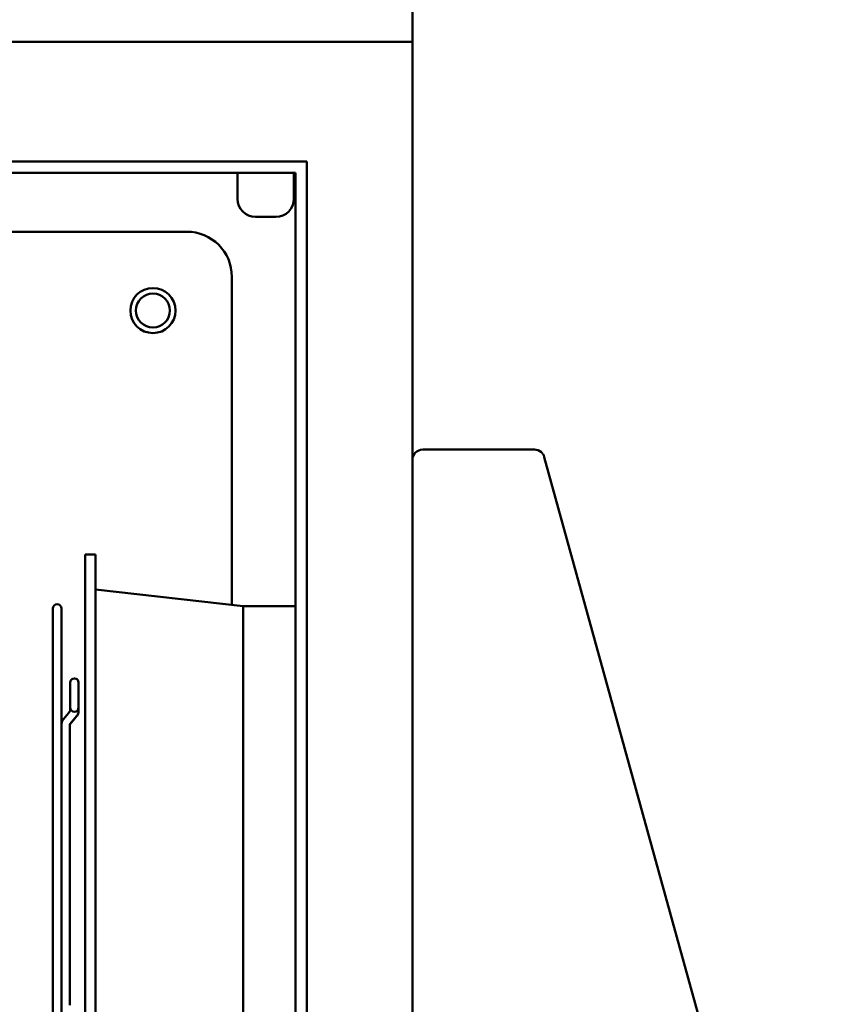
# Model space of a CAD drawing. Units: inches. Extents: x 5 to 215, y 2 to 167.
# Drawn here: x 140 to 149, y 120 to 131 of the extents above; entities that cross this region are included whole.
import ezdxf

# ---------------------------------------------------------------- set-up
doc = ezdxf.new("R2010")
doc.units = ezdxf.units.IN
doc.header["$LTSCALE"] = 10
doc.header["$MEASUREMENT"] = 0
doc.layers.add('Visible (ANSI)', color=7, linetype='Continuous', lineweight=50)

msp = doc.modelspace()

# ---------------------------------------------------------------- linework, layer by layer
at = {"layer": 'Visible (ANSI)'}
for p, q in [((144.712, 131.168), (144.712, 132.168)), ((96.712, 131.168), (144.712, 131.168)), ((144.712, 131.168), (144.712, 130.885)), ((144.712, 71.385), (144.712, 130.885)), ((122.411, 129.843), (143.541, 129.843)), ((143.541, 129.843), (143.541, 72.285)), ((143.416, 129.718), (122.411, 129.718)), ((142.775, 129.718), (142.775, 129.428)), ((143.4, 129.718), (143.4, 129.428)), ((143.416, 72.41), (143.416, 129.718)), ((142.975, 129.228), (143.2, 129.228)), ((122.462, 129.064), (142.212, 129.064)), ((142.712, 128.564), (142.712, 124.923)), ((146.065, 126.647), (144.827, 126.647)), ((146.169, 126.587), (146.166, 126.586)), ((146.175, 126.563), (146.169, 126.587)), ((149.422, 114.793), (146.175, 126.563)), ((141.087, 125.484), (141.087, 115.484)), ((141.201, 125.484), (141.087, 125.484)), ((141.201, 125.484), (141.201, 115.484)), ((142.837, 124.909), (141.201, 125.096)), ((140.728, 124.884), (140.728, 116.084)), ((140.824, 123.597), (140.824, 124.884)), ((142.837, 124.909), (142.837, 116.059)), ((143.416, 124.909), (142.837, 124.909)), ((140.921, 124.063), (140.921, 123.786)), ((141.013, 123.786), (141.013, 124.063)), ((140.921, 123.827), (140.921, 123.827)), ((140.921, 123.751), (140.921, 123.786)), ((141.013, 123.827), (141.013, 123.827)), ((141.013, 123.751), (141.013, 123.786)), ((141.013, 123.75), (141.013, 123.751)), ((140.824, 123.597), (140.824, 123.595)), ((140.824, 117.373), (140.824, 123.595)), ((140.916, 123.597), (140.916, 120.484))]:
    msp.add_line(p, q, dxfattribs=at)
for radius in [0.25, 0.188]:
    msp.add_circle((141.837, 128.189), radius, dxfattribs=at)
for centre, radius, start, end in [((142.975, 129.428), 0.2, 180, 270), ((143.2, 129.428), 0.2, 270, 0), ((142.212, 128.564), 0.5, 0, 90), ((144.827, 126.532), 0.115, 90, 180), ((146.065, 126.532), 0.115, 47.9216, 90), ((146.065, 126.532), 0.115, 28.1466, 33.1499), ((140.776, 124.884), 0.048, 0, 180), ((140.967, 124.063), 0.046, 0, 180), ((140.967, 123.786), 0.046, 180, 0)]:
    msp.add_arc(centre, radius, start, end, dxfattribs=at)
for centre, major_axis, ratio, start_param, end_param in [((140.967, 123.751), (-0.046, 0), 0.707107, 0, 0.000251), ((140.955, 123.719), (0.0356, -0.0291), 0.612335, 6.283184, 6.283281), ((140.955, 123.718), (0.0356, -0.0291), 0.612335, 0, 0.000098)]:
    msp.add_ellipse(centre, major_axis=major_axis, ratio=ratio, start_param=start_param, end_param=end_param, dxfattribs=at)
for points, knots in [([(146.161, 126.595), (146.158, 126.599), (146.155, 126.603), (146.149, 126.61), (146.145, 126.614), (146.142, 126.617)], [0, 0, 0, 0, 0.1387088, 0.1387088, 0.2774051, 0.2774051, 0.2774051, 0.2774051]), ([(140.92, 123.748), (140.921, 123.749), (140.921, 123.75), (140.921, 123.751), (140.921, 123.751), (140.921, 123.751)], [0, 0, 0, 0, 0.0394694, 0.0394694, 0.05452453, 0.05452453, 0.05452453, 0.05452453]), ([(141.013, 123.751), (141.013, 123.74), (141.011, 123.729), (141.003, 123.708), (140.998, 123.698), (140.991, 123.69)], [0.0000075, 0.0000075, 0.0000075, 0.0000075, 0.0932865, 0.0932865, 0.1859806, 0.1859806, 0.1859806, 0.1859806]), ([(141.013, 123.75), (141.013, 123.739), (141.011, 123.728), (141.003, 123.708), (140.998, 123.698), (140.991, 123.689)], [0.0000075, 0.0000075, 0.0000075, 0.0000075, 0.0932688, 0.0932688, 0.1859806, 0.1859806, 0.1859806, 0.1859806]), ([(140.824, 123.597), (140.824, 123.602), (140.824, 123.606), (140.825, 123.615), (140.826, 123.619), (140.829, 123.628), (140.83, 123.632), (140.834, 123.64), (140.836, 123.644), (140.841, 123.651), (140.843, 123.655), (140.846, 123.658)], [1.5707963, 1.5707963, 1.5707963, 1.5707963, 1.6755161, 1.6755161, 1.7802358, 1.7802358, 1.8849556, 1.8849556, 1.9896753, 1.9896753, 2.0943951, 2.0943951, 2.0943951, 2.0943951]), ([(140.916, 123.597), (140.916, 123.597), (140.916, 123.597), (140.916, 123.597), (140.916, 123.597), (140.916, 123.598), (140.916, 123.598), (140.917, 123.599), (140.917, 123.599), (140.917, 123.6)], [1.6925899, 1.6925899, 1.6925899, 1.6925899, 1.7802358, 1.7802358, 1.8849556, 1.8849556, 1.9896753, 1.9896753, 2.0943951, 2.0943951, 2.0943951, 2.0943951]), ([(140.916, 123.597), (140.916, 123.597), (140.916, 123.597), (140.916, 123.597), (140.916, 123.597), (140.916, 123.597), (140.916, 123.598), (140.917, 123.598), (140.917, 123.599), (140.917, 123.599)], [6.4561715, 6.4561715, 6.4561715, 6.4561715, 6.4926248, 6.4926248, 6.5973446, 6.5973446, 6.7020643, 6.7020643, 6.8067841, 6.8067841, 6.8067841, 6.8067841])]:
    msp.add_open_spline(points, degree=3, knots=knots, dxfattribs=at)
for points in [[(140.846, 123.658), (140.871, 123.688), (140.895, 123.718), (140.92, 123.748)], [(140.991, 123.69), (140.966, 123.66), (140.942, 123.63), (140.917, 123.6)], [(140.991, 123.689), (140.966, 123.659), (140.942, 123.629), (140.917, 123.599)]]:
    msp.add_open_spline(points, degree=3, dxfattribs=at)

doc.saveas('drawing.dxf')
